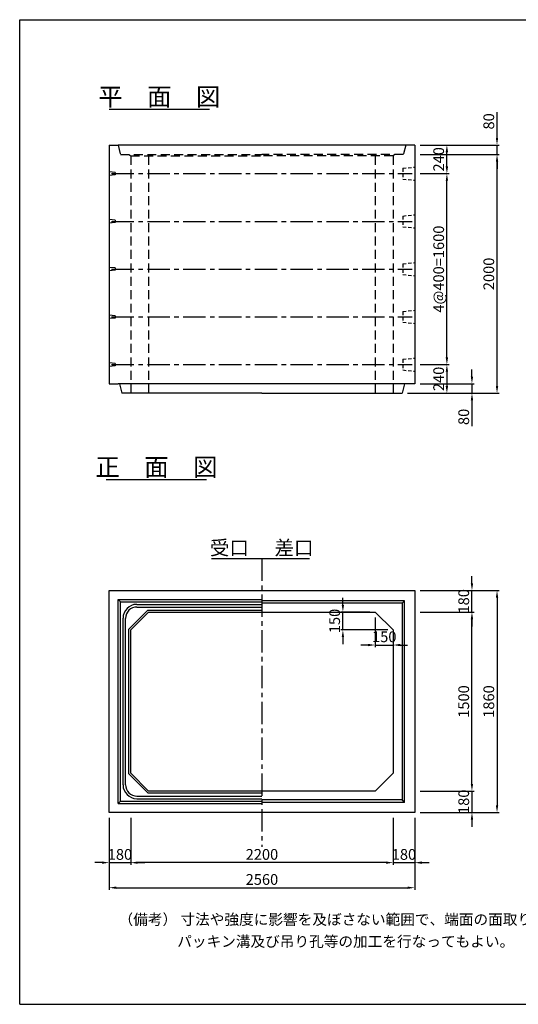
# Model space of a CAD drawing. Extents: x -13085 to -1385, y 135 to 8385.
# Drawn here: x -13085 to -8906, y 135 to 8385 of the extents above; entities that cross this region are included whole.
import ezdxf
from ezdxf.enums import TextEntityAlignment as Align

# ---------------------------------------------------------------- set-up
doc = ezdxf.new("R2010")
doc.units = 0
doc.header["$LTSCALE"] = 300
doc.header["$MEASUREMENT"] = 0
doc.linetypes.add('CENTER', pattern=[2, 1.25, -0.25, 0.25, -0.25])
doc.linetypes.add('HIDDEN', pattern=[0.375, 0.25, -0.125])
doc.layers.get('DEFPOINTS').update_dxf_attribs({"linetype": 'CONTINUOUS'})
for name, color, linetype in [('1HASEN', 5, 'CENTER'), ('HAIKIN', 2, 'CONTINUOUS'), ('HASEN', 4, 'HIDDEN'), ('PC', 3, 'CONTINUOUS'), ('SEIHIN', 3, 'CONTINUOUS'), ('SUNPOU', 1, 'CONTINUOUS')]:
    doc.layers.add(name, color=color, linetype=linetype)
doc.styles.get("Standard").update_dxf_attribs({"font": 'TXT.shx', "width": 0.8, "bigfont": 'BIGFONT.shx'})
doc.dimstyles.new('1-30', dxfattribs={"dimscale": 30, "dimtxt": 3, "dimasz": 2, "dimexe": 0.6, "dimexo": 1.5, "dimgap": 0.8, "dimtad": 1, "dimdec": 0, "dimzin": 0, "dimtxsty": 'STANDARD', "dimcen": 0, "dimclrd": 256, "dimclre": 256, "dimclrt": 256, "dimaunit": 1, "dimadec": 0, "dimazin": 0, "dimtfac": 1, "dimtdec": 0, "dimtix": 1, "dimtmove": 0, "dimatfit": 3, "dimfxl": 1, "dimtolj": 1, "dimtzin": 0, "dimarcsym": 0})

# ---------------------------------------------------------------- blocks, each defined once
blk = doc.blocks.new('*D32')
at = {"layer": 'DEFPOINTS', "color": 0}
for p in [(-9774.8, 7335), (-9504.8, 7335), (-9774.8, 7095)]:
    blk.add_point(p, dxfattribs=at)
at = {"layer": 'SUNPOU', "lineweight": -2}
for p, q in [((-9729.8, 7335), (-9486.8, 7335)), ((-9504.8, 7155), (-9504.8, 7275)), ((-9729.8, 7095), (-9486.8, 7095))]:
    blk.add_line(p, q, dxfattribs=at)
at = {"layer": 'SUNPOU'}
for points in [[(-9514.8, 7275), (-9494.8, 7275), (-9504.8, 7335)], [(-9514.8, 7155), (-9494.8, 7155), (-9504.8, 7095)]]:
    blk.add_solid(points, dxfattribs=at)
at = {"layer": 'SUNPOU', "insert": (-9573.8, 7215), "char_height": 90, "attachment_point": 5, "rotation": 90}
blk.add_mtext('\\A1;240', dxfattribs=at)
blk = doc.blocks.new('*D33')
at = {"layer": 'DEFPOINTS', "color": 0}
for p in [(-9774.8, 7095), (-9504.8, 7095), (-9774.8, 5495)]:
    blk.add_point(p, dxfattribs=at)
at = {"layer": 'SUNPOU', "lineweight": -2}
for p, q in [((-9729.8, 7095), (-9486.8, 7095)), ((-9504.8, 5555), (-9504.8, 7035)), ((-9729.8, 5495), (-9486.8, 5495))]:
    blk.add_line(p, q, dxfattribs=at)
at = {"layer": 'SUNPOU'}
for points in [[(-9514.8, 7035), (-9494.8, 7035), (-9504.8, 7095)], [(-9514.8, 5555), (-9494.8, 5555), (-9504.8, 5495)]]:
    blk.add_solid(points, dxfattribs=at)
at = {"layer": 'SUNPOU', "insert": (-9573.8, 6295), "char_height": 90, "attachment_point": 5, "rotation": 90}
blk.add_mtext('\\A1;4@400=1600', dxfattribs=at)
blk = doc.blocks.new('*D34')
at = {"layer": 'DEFPOINTS', "color": 0}
for p in [(-9774.8, 5495), (-9879.8, 5255), (-9504.8, 5255)]:
    blk.add_point(p, dxfattribs=at)
at = {"layer": 'SUNPOU', "lineweight": -2}
for p, q in [((-9729.8, 5495), (-9486.8, 5495)), ((-9504.8, 5435), (-9504.8, 5315)), ((-9834.8, 5255), (-9486.8, 5255))]:
    blk.add_line(p, q, dxfattribs=at)
at = {"layer": 'SUNPOU'}
for points in [[(-9514.8, 5435), (-9494.8, 5435), (-9504.8, 5495)], [(-9514.8, 5315), (-9494.8, 5315), (-9504.8, 5255)]]:
    blk.add_solid(points, dxfattribs=at)
at = {"layer": 'SUNPOU', "insert": (-9573.8, 5375), "char_height": 90, "attachment_point": 5, "rotation": 90}
blk.add_mtext('\\A1;240', dxfattribs=at)
blk = doc.blocks.new('*D42')
at = {"layer": 'DEFPOINTS', "color": 0}
for p in [(-12334.8, 1742), (-9774.8, 1742), (-9774.8, 1112)]:
    blk.add_point(p, dxfattribs=at)
at = {"layer": 'SUNPOU', "lineweight": -2}
for p, q in [((-12334.8, 1697), (-12334.8, 1094)), ((-9774.8, 1697), (-9774.8, 1094)), ((-12274.8, 1112), (-9834.8, 1112))]:
    blk.add_line(p, q, dxfattribs=at)
at = {"layer": 'SUNPOU'}
for points in [[(-12274.8, 1122), (-12274.8, 1102), (-12334.8, 1112)], [(-9834.8, 1122), (-9834.8, 1102), (-9774.8, 1112)]]:
    blk.add_solid(points, dxfattribs=at)
at = {"layer": 'SUNPOU', "insert": (-11054.8, 1181), "char_height": 90, "attachment_point": 5}
blk.add_mtext('\\A1;2560', dxfattribs=at)
blk = doc.blocks.new('*D43')
at = {"layer": 'DEFPOINTS', "color": 0}
for p in [(-12154.8, 1742), (-9954.8, 1742), (-12154.8, 1322)]:
    blk.add_point(p, dxfattribs=at)
at = {"layer": 'SUNPOU', "lineweight": -2}
for p, q in [((-12154.8, 1697), (-12154.8, 1304)), ((-9954.8, 1697), (-9954.8, 1304)), ((-10014.8, 1322), (-12094.8, 1322))]:
    blk.add_line(p, q, dxfattribs=at)
at = {"layer": 'SUNPOU'}
for points in [[(-12094.8, 1332), (-12094.8, 1312), (-12154.8, 1322)], [(-10014.8, 1332), (-10014.8, 1312), (-9954.8, 1322)]]:
    blk.add_solid(points, dxfattribs=at)
at = {"layer": 'SUNPOU', "insert": (-11054.8, 1391), "char_height": 90, "attachment_point": 5}
blk.add_mtext('\\A1;2200', dxfattribs=at)
blk = doc.blocks.new('*D44')
at = {"layer": 'DEFPOINTS', "color": 0}
for p in [(-9954.8, 1742), (-9774.8, 1742), (-9774.8, 1322)]:
    blk.add_point(p, dxfattribs=at)
at = {"layer": 'SUNPOU', "lineweight": -2}
for p, q in [((-9954.8, 1697), (-9954.8, 1304)), ((-9774.8, 1697), (-9774.8, 1304)), ((-10014.8, 1322), (-10074.8, 1322)), ((-9954.8, 1322), (-9774.8, 1322)), ((-9714.8, 1322), (-9654.8, 1322))]:
    blk.add_line(p, q, dxfattribs=at)
at = {"layer": 'SUNPOU'}
for points in [[(-10014.8, 1332), (-10014.8, 1312), (-9954.8, 1322)], [(-9714.8, 1332), (-9714.8, 1312), (-9774.8, 1322)]]:
    blk.add_solid(points, dxfattribs=at)
at = {"layer": 'SUNPOU', "insert": (-9864.8, 1391), "char_height": 90, "attachment_point": 5}
blk.add_mtext('\\A1;180', dxfattribs=at)
blk = doc.blocks.new('*D45')
at = {"layer": 'DEFPOINTS', "color": 0}
for p in [(-12334.8, 1742), (-12154.8, 1742), (-12154.8, 1322)]:
    blk.add_point(p, dxfattribs=at)
at = {"layer": 'SUNPOU', "lineweight": -2}
for p, q in [((-12334.8, 1697), (-12334.8, 1304)), ((-12154.8, 1697), (-12154.8, 1304)), ((-12394.8, 1322), (-12454.8, 1322)), ((-12334.8, 1322), (-12154.8, 1322)), ((-12094.8, 1322), (-12034.8, 1322))]:
    blk.add_line(p, q, dxfattribs=at)
at = {"layer": 'SUNPOU'}
for points in [[(-12394.8, 1332), (-12394.8, 1312), (-12334.8, 1322)], [(-12094.8, 1332), (-12094.8, 1312), (-12154.8, 1322)]]:
    blk.add_solid(points, dxfattribs=at)
at = {"layer": 'SUNPOU', "insert": (-12244.8, 1391), "char_height": 90, "attachment_point": 5}
blk.add_mtext('\\A1;180', dxfattribs=at)
blk = doc.blocks.new('*D46')
at = {"layer": 'DEFPOINTS', "color": 0}
for p in [(-9774.8, 3602), (-9774.8, 1742), (-9084.8, 1742)]:
    blk.add_point(p, dxfattribs=at)
at = {"layer": 'SUNPOU', "lineweight": -2}
for p, q in [((-9729.8, 3602), (-9066.8, 3602)), ((-9084.8, 3542), (-9084.8, 1802)), ((-9729.8, 1742), (-9066.8, 1742))]:
    blk.add_line(p, q, dxfattribs=at)
at = {"layer": 'SUNPOU'}
for points in [[(-9094.8, 3542), (-9074.8, 3542), (-9084.8, 3602)], [(-9094.8, 1802), (-9074.8, 1802), (-9084.8, 1742)]]:
    blk.add_solid(points, dxfattribs=at)
at = {"layer": 'SUNPOU', "insert": (-9153.8, 2672), "char_height": 90, "attachment_point": 5, "rotation": 90}
blk.add_mtext('\\A1;1860', dxfattribs=at)
blk = doc.blocks.new('*D47')
at = {"layer": 'DEFPOINTS', "color": 0}
for p in [(-9774.8, 3422), (-9294.8, 3422), (-9774.8, 1922)]:
    blk.add_point(p, dxfattribs=at)
at = {"layer": 'SUNPOU', "lineweight": -2}
for p, q in [((-9729.8, 3422), (-9276.8, 3422)), ((-9294.8, 1982), (-9294.8, 3362)), ((-9729.8, 1922), (-9276.8, 1922))]:
    blk.add_line(p, q, dxfattribs=at)
at = {"layer": 'SUNPOU'}
for points in [[(-9304.8, 3362), (-9284.8, 3362), (-9294.8, 3422)], [(-9304.8, 1982), (-9284.8, 1982), (-9294.8, 1922)]]:
    blk.add_solid(points, dxfattribs=at)
at = {"layer": 'SUNPOU', "insert": (-9363.8, 2672), "char_height": 90, "attachment_point": 5, "rotation": 90}
blk.add_mtext('\\A1;1500', dxfattribs=at)
blk = doc.blocks.new('*D48')
at = {"layer": 'DEFPOINTS', "color": 0}
for p in [(-9774.8, 3602), (-9294.8, 3602), (-9774.8, 3422)]:
    blk.add_point(p, dxfattribs=at)
at = {"layer": 'SUNPOU', "lineweight": -2}
for p, q in [((-9294.8, 3662), (-9294.8, 3722)), ((-9729.8, 3602), (-9276.8, 3602)), ((-9294.8, 3422), (-9294.8, 3602)), ((-9729.8, 3422), (-9276.8, 3422)), ((-9294.8, 3362), (-9294.8, 3302))]:
    blk.add_line(p, q, dxfattribs=at)
at = {"layer": 'SUNPOU'}
for points in [[(-9304.8, 3662), (-9284.8, 3662), (-9294.8, 3602)], [(-9304.8, 3362), (-9284.8, 3362), (-9294.8, 3422)]]:
    blk.add_solid(points, dxfattribs=at)
at = {"layer": 'SUNPOU', "insert": (-9363.8, 3512), "char_height": 90, "attachment_point": 5, "rotation": 90}
blk.add_mtext('\\A1;180', dxfattribs=at)
blk = doc.blocks.new('*D49')
at = {"layer": 'DEFPOINTS', "color": 0}
for p in [(-9774.8, 1922), (-9774.8, 1742), (-9294.8, 1742)]:
    blk.add_point(p, dxfattribs=at)
at = {"layer": 'SUNPOU', "lineweight": -2}
for p, q in [((-9294.8, 1982), (-9294.8, 2042)), ((-9729.8, 1922), (-9276.8, 1922)), ((-9294.8, 1922), (-9294.8, 1742)), ((-9729.8, 1742), (-9276.8, 1742)), ((-9294.8, 1682), (-9294.8, 1622))]:
    blk.add_line(p, q, dxfattribs=at)
at = {"layer": 'SUNPOU'}
for points in [[(-9304.8, 1982), (-9284.8, 1982), (-9294.8, 1922)], [(-9304.8, 1682), (-9284.8, 1682), (-9294.8, 1742)]]:
    blk.add_solid(points, dxfattribs=at)
at = {"layer": 'SUNPOU', "insert": (-9363.8, 1832), "char_height": 90, "attachment_point": 5, "rotation": 90}
blk.add_mtext('\\A1;180', dxfattribs=at)
blk = doc.blocks.new('*D50')
at = {"layer": 'DEFPOINTS', "color": 0}
for p in [(-9774.8, 7335), (-9774.8, 7255), (-9084.8, 7255)]:
    blk.add_point(p, dxfattribs=at)
at = {"layer": 'SUNPOU', "lineweight": -2}
for p, q in [((-9084.8, 7395), (-9084.8, 7611)), ((-9729.8, 7335), (-9066.8, 7335)), ((-9084.8, 7255), (-9084.8, 7335)), ((-9729.8, 7255), (-9066.8, 7255)), ((-9084.8, 7195), (-9084.8, 7135))]:
    blk.add_line(p, q, dxfattribs=at)
at = {"layer": 'SUNPOU'}
for points in [[(-9094.8, 7395), (-9074.8, 7395), (-9084.8, 7335)], [(-9094.8, 7195), (-9074.8, 7195), (-9084.8, 7255)]]:
    blk.add_solid(points, dxfattribs=at)
at = {"layer": 'SUNPOU', "insert": (-9153.8, 7533), "char_height": 90, "attachment_point": 5, "rotation": 90}
blk.add_mtext('\\A1;80', dxfattribs=at)
blk = doc.blocks.new('*D51')
at = {"layer": 'DEFPOINTS', "color": 0}
for p in [(-9774.8, 7255), (-9084.8, 7255), (-9879.8, 5255)]:
    blk.add_point(p, dxfattribs=at)
at = {"layer": 'SUNPOU', "lineweight": -2}
for p, q in [((-9729.8, 7255), (-9066.8, 7255)), ((-9084.8, 5315), (-9084.8, 7195)), ((-9834.8, 5255), (-9066.8, 5255))]:
    blk.add_line(p, q, dxfattribs=at)
at = {"layer": 'SUNPOU'}
for points in [[(-9094.8, 7195), (-9074.8, 7195), (-9084.8, 7255)], [(-9094.8, 5315), (-9074.8, 5315), (-9084.8, 5255)]]:
    blk.add_solid(points, dxfattribs=at)
at = {"layer": 'SUNPOU', "insert": (-9153.8, 6255), "char_height": 90, "attachment_point": 5, "rotation": 90}
blk.add_mtext('\\A1;2000', dxfattribs=at)
blk = doc.blocks.new('*D52')
at = {"layer": 'DEFPOINTS', "color": 0}
for p in [(-9774.8, 5335), (-9879.8, 5255), (-9294.8, 5255)]:
    blk.add_point(p, dxfattribs=at)
at = {"layer": 'SUNPOU', "lineweight": -2}
for p, q in [((-9294.8, 5395), (-9294.8, 5455)), ((-9729.8, 5335), (-9276.8, 5335)), ((-9294.8, 5335), (-9294.8, 5255)), ((-9834.8, 5255), (-9276.8, 5255)), ((-9294.8, 5195), (-9294.8, 4979))]:
    blk.add_line(p, q, dxfattribs=at)
at = {"layer": 'SUNPOU'}
for points in [[(-9304.8, 5395), (-9284.8, 5395), (-9294.8, 5335)], [(-9304.8, 5195), (-9284.8, 5195), (-9294.8, 5255)]]:
    blk.add_solid(points, dxfattribs=at)
at = {"layer": 'SUNPOU', "insert": (-9363.8, 5057), "char_height": 90, "attachment_point": 5, "rotation": 90}
blk.add_mtext('\\A1;80', dxfattribs=at)
blk = doc.blocks.new('*D53')
at = {"layer": 'DEFPOINTS', "color": 0}
for p in [(-10376.4, 3422), (-10104.8, 3422), (-9954.8, 3272)]:
    blk.add_point(p, dxfattribs=at)
at = {"layer": 'SUNPOU', "lineweight": -2}
for p, q in [((-10376.4, 3482), (-10376.4, 3542)), ((-10149.8, 3422), (-10394.4, 3422)), ((-10376.4, 3272), (-10376.4, 3422)), ((-9999.8, 3272), (-10394.4, 3272)), ((-10376.4, 3212), (-10376.4, 3152))]:
    blk.add_line(p, q, dxfattribs=at)
at = {"layer": 'SUNPOU'}
for points in [[(-10386.4, 3482), (-10366.4, 3482), (-10376.4, 3422)], [(-10386.4, 3212), (-10366.4, 3212), (-10376.4, 3272)]]:
    blk.add_solid(points, dxfattribs=at)
at = {"layer": 'SUNPOU', "insert": (-10445.4, 3347), "char_height": 90, "attachment_point": 5, "rotation": 90}
blk.add_mtext('\\A1;150', dxfattribs=at)
blk = doc.blocks.new('*D54')
at = {"layer": 'DEFPOINTS', "color": 0}
for p in [(-10104.8, 3422), (-9954.8, 3272), (-9954.8, 3145.4)]:
    blk.add_point(p, dxfattribs=at)
at = {"layer": 'SUNPOU', "lineweight": -2}
for p, q in [((-10104.8, 3377), (-10104.8, 3127.4)), ((-9954.8, 3227), (-9954.8, 3127.4)), ((-10164.8, 3145.4), (-10224.8, 3145.4)), ((-10104.8, 3145.4), (-9954.8, 3145.4)), ((-9894.8, 3145.4), (-9834.8, 3145.4))]:
    blk.add_line(p, q, dxfattribs=at)
at = {"layer": 'SUNPOU'}
for points in [[(-10164.8, 3155.4), (-10164.8, 3135.4), (-10104.8, 3145.4)], [(-9894.8, 3155.4), (-9894.8, 3135.4), (-9954.8, 3145.4)]]:
    blk.add_solid(points, dxfattribs=at)
at = {"layer": 'SUNPOU', "insert": (-10029.8, 3214.4), "char_height": 90, "attachment_point": 5}
blk.add_mtext('\\A1;150', dxfattribs=at)

msp = doc.modelspace()

# ---------------------------------------------------------------- linework, layer by layer
at = {"layer": '1HASEN', "ltscale": 0.5}
msp.add_line((-11054.8, 3870.1), (-11054.8, 1455), dxfattribs=at)
at = {"layer": 'HAIKIN'}
for p, q in [((-13084.8, 135), (-13084.8, 8385)), ((-13084.8, 8385), (-1384.8, 8385)), ((-13084.8, 135), (-1384.8, 135))]:
    msp.add_line(p, q, dxfattribs=at)
at = {"layer": 'HASEN'}
for p, q in [((-12259.8, 7335), (-12239.8, 7255)), ((-9849.8, 7335), (-9869.8, 7255)), ((-12239.8, 7255), (-11054.8, 7255)), ((-12169.8, 7255), (-12154.8, 7243)), ((-12154.8, 7243), (-11054.8, 7243)), ((-12154.8, 7243), (-12154.8, 5255)), ((-12004.8, 7243), (-12004.8, 5255)), ((-9869.8, 7255), (-11054.8, 7255)), ((-9954.8, 7243), (-11054.8, 7243)), ((-10104.8, 7243), (-10104.8, 5255)), ((-9939.8, 7255), (-9954.8, 7243)), ((-9954.8, 7243), (-9954.8, 5255))]:
    msp.add_line(p, q, dxfattribs=at)
at = {"layer": 'PC'}
for p, q in [((-12284.8, 7105), (-12334.8, 7110)), ((-12284.8, 7105), (-12284.8, 7085)), ((-12284.8, 7085), (-12334.8, 7080)), ((-12284.8, 6705), (-12334.8, 6710)), ((-12284.8, 6685), (-12334.8, 6680)), ((-12284.8, 6705), (-12284.8, 6685)), ((-12284.8, 6305), (-12334.8, 6310)), ((-12284.8, 6285), (-12334.8, 6280)), ((-12284.8, 6305), (-12284.8, 6285)), ((-12284.8, 5905), (-12334.8, 5910)), ((-12284.8, 5885), (-12334.8, 5880)), ((-12284.8, 5905), (-12284.8, 5885)), ((-12284.8, 5505), (-12334.8, 5510)), ((-12284.8, 5485), (-12334.8, 5480)), ((-12284.8, 5505), (-12284.8, 5485))]:
    msp.add_line(p, q, dxfattribs=at)
at = {"layer": 'PC', "linetype": 'CENTER', "ltscale": 0.5}
for p, q in [((-12314.8, 7095), (-9794.8, 7095)), ((-12314.8, 6695), (-9794.8, 6695)), ((-12314.8, 6295), (-9794.8, 6295)), ((-12314.8, 5895), (-9794.8, 5895)), ((-12314.8, 5495), (-9794.8, 5495))]:
    msp.add_line(p, q, dxfattribs=at)
at = {"layer": 'PC', "linetype": 'HIDDEN', "ltscale": 0.4}
for p, q in [((-9874.8, 7140), (-9774.8, 7150)), ((-9874.8, 7140), (-9874.8, 7050)), ((-9874.8, 7050), (-9774.8, 7040)), ((-9874.8, 6740), (-9774.8, 6750)), ((-9874.8, 6740), (-9874.8, 6650)), ((-9874.8, 6650), (-9774.8, 6640)), ((-9874.8, 6340), (-9774.8, 6350)), ((-9874.8, 6340), (-9874.8, 6250)), ((-9874.8, 6250), (-9774.8, 6240)), ((-9874.8, 5940), (-9774.8, 5950)), ((-9874.8, 5940), (-9874.8, 5850)), ((-9874.8, 5850), (-9774.8, 5840)), ((-9874.8, 5540), (-9774.8, 5550)), ((-9874.8, 5540), (-9874.8, 5450)), ((-9874.8, 5450), (-9774.8, 5440))]:
    msp.add_line(p, q, dxfattribs=at)
at = {"layer": 'SEIHIN', "color": 3}
for p, q in [((-12334.8, 7335), (-12259.8, 7335)), ((-12334.8, 7335), (-12334.8, 5335)), ((-9849.8, 7335), (-12259.8, 7335)), ((-9774.8, 7335), (-9849.8, 7335)), ((-9774.8, 7335), (-9774.8, 5335)), ((-12334.8, 5335), (-12259.8, 5335)), ((-9859.8, 5335), (-12259.8, 5335)), ((-12249.8, 5335), (-12229.8, 5255)), ((-12249.8, 5335), (-12229.8, 5255)), ((-12249.8, 5335), (-12229.8, 5255)), ((-9859.8, 5335), (-9879.8, 5255)), ((-9859.8, 5335), (-9879.8, 5255)), ((-9774.8, 5335), (-9859.8, 5335)), ((-9774.8, 5335), (-9859.8, 5335)), ((-11054.8, 5255), (-12229.8, 5255)), ((-11054.8, 5255), (-9879.8, 5255)), ((-12334.8, 1742), (-12334.8, 3602)), ((-12334.8, 3602), (-9774.8, 3602)), ((-9774.8, 3602), (-9774.8, 1742)), ((-12004.8, 3422), (-12154.8, 3272)), ((-12004.8, 3422), (-10104.8, 3422)), ((-10104.8, 3422), (-9954.8, 3272)), ((-12154.8, 2072), (-12154.8, 3272)), ((-9954.8, 3272), (-9954.8, 2072)), ((-12154.8, 2072), (-12004.8, 1922)), ((-9954.8, 2072), (-10104.8, 1922)), ((-10104.8, 1922), (-12004.8, 1922)), ((-9774.8, 1742), (-12334.8, 1742))]:
    msp.add_line(p, q, dxfattribs=at)
at = {"layer": 'SUNPOU'}
for p, q in [((-12334.8, 7635), (-11494.8, 7635)), ((-12358.8, 4531.6), (-11518.8, 4531.6)), ((-11477.6, 3870.1), (-11054.8, 3870.1)), ((-11054.8, 3870.1), (-10656.2, 3870.1)), ((-12239.8, 3507), (-12259.8, 3527)), ((-12259.8, 1817), (-12259.8, 3527)), ((-12259.8, 3527), (-11054.8, 3527)), ((-12239.8, 1837), (-12239.8, 3507)), ((-12239.8, 3507), (-11054.8, 3507)), ((-12103.8, 3486), (-11054.8, 3486)), ((-9859.8, 3517), (-11054.8, 3517)), ((-9879.8, 3497), (-11054.8, 3497)), ((-9859.8, 3517), (-9879.8, 3497)), ((-9879.8, 3497), (-9879.8, 1847)), ((-9859.8, 1827), (-9859.8, 3517)), ((-12011, 3437), (-12169.8, 3278.2)), ((-12101.8, 3464), (-11054.8, 3464)), ((-12011, 3437), (-11054.8, 3437)), ((-12218.8, 1973), (-12218.8, 3371)), ((-12196.8, 1975), (-12196.8, 3369)), ((-12169.8, 2065.8), (-12169.8, 3278.2)), ((-12011, 1907), (-12169.8, 2065.8)), ((-12011, 1907), (-11054.8, 1907)), ((-12239.8, 1837), (-12259.8, 1817)), ((-12259.8, 1817), (-11054.8, 1817)), ((-12239.8, 1837), (-11054.8, 1837)), ((-12103.8, 1858), (-11054.8, 1858)), ((-12101.8, 1880), (-11054.8, 1880)), ((-9879.8, 1847), (-11054.8, 1847)), ((-9859.8, 1827), (-11054.8, 1827)), ((-9859.8, 1827), (-9879.8, 1847))]:
    msp.add_line(p, q, dxfattribs=at)
for centre, radius, start, end in [((-12103.8, 3371), 115, 90, 180), ((-12101.8, 3369), 95, 90, 180), ((-12103.8, 1973), 115, 180, 270), ((-12101.8, 1975), 95, 180, 270)]:
    msp.add_arc(centre, radius, start, end, dxfattribs=at)

# ---------------------------------------------------------------- texts
for s, height, p in [('平\u3000面\u3000図', 150, (-11914.8, 7665)), ('正\u3000面\u3000図', 150, (-11938.8, 4561.6)), ('受口', 120, (-11327.6, 3900.1)), ('差口', 120, (-10786.2, 3900.1))]:
    msp.add_text(s, height=height, dxfattribs=at).set_placement(p, align=Align.CENTER)
for s, p in [('（備考） 寸法や強度に影響を及ぼさない範囲で、端面の面取り、', (-12256.2, 801.3)), ('パッキン溝及び吊り孔等の加工を行なってもよい。', (-11764.5, 616.8))]:
    msp.add_text(s, height=90, dxfattribs=at).set_placement(p)

# ---------------------------------------------------------------- dimensions: what is measured, and where the dimension line sits
for base, p1, p2, picture, middle in [((-9084.8, 7255), (-9774.8, 7335), (-9774.8, 7255), '*D50', (-9084.8, 7533)), ((-9294.8, 5255), (-9774.8, 5335), (-9879.8, 5255), '*D52', (-9294.8, 5057))]:
    dim = msp.add_linear_dim(base=base, p1=p1, p2=p2, angle=90, dimstyle='1-30', override={"dimtmove": 0}, dxfattribs=at)
    dim.commit()
    dim.dimension.update_dxf_attribs({"geometry": picture, "text_midpoint": middle, "dimtype": 160})
for base, p1, p2, picture, middle in [((-9504.8, 7335), (-9774.8, 7095), (-9774.8, 7335), '*D32', (-9573.8, 7215)), ((-9084.8, 7255), (-9879.8, 5255), (-9774.8, 7255), '*D51', (-9153.8, 6255)), ((-9504.8, 5255), (-9774.8, 5495), (-9879.8, 5255), '*D34', (-9573.8, 5375)), ((-9294.8, 3602), (-9774.8, 3422), (-9774.8, 3602), '*D48', (-9363.8, 3512)), ((-9084.8, 1742), (-9774.8, 3602), (-9774.8, 1742), '*D46', (-9153.8, 2672)), ((-9294.8, 3422), (-9774.8, 1922), (-9774.8, 3422), '*D47', (-9363.8, 2672)), ((-9294.8, 1742), (-9774.8, 1922), (-9774.8, 1742), '*D49', (-9363.8, 1832))]:
    dim = msp.add_linear_dim(base=base, p1=p1, p2=p2, angle=90, dimstyle='1-30', dxfattribs=at)
    dim.commit()
    dim.dimension.update_dxf_attribs({"geometry": picture, "text_midpoint": middle})
dim = msp.add_linear_dim(base=(-9504.8, 7095), p1=(-9774.8, 5495), p2=(-9774.8, 7095), angle=90, text='4@400=<>', dimstyle='1-30', dxfattribs=at)
dim.commit()
dim.dimension.update_dxf_attribs({"geometry": '*D33', "text_midpoint": (-9573.8, 6295)})
dim = msp.add_linear_dim(base=(-10376.4, 3422), p1=(-9954.8, 3272), p2=(-10104.8, 3422), angle=90, dimstyle='1-30', dxfattribs=at)
dim.commit()
dim.dimension.update_dxf_attribs({"geometry": '*D53', "text_midpoint": (-10376.4, 3347), "dimtype": 160})
dim = msp.add_linear_dim(base=(-9954.8, 3145.4), p1=(-10104.8, 3422), p2=(-9954.8, 3272), dimstyle='1-30', dxfattribs=at)
dim.commit()
dim.dimension.update_dxf_attribs({"geometry": '*D54', "text_midpoint": (-10029.8, 3145.4), "dimtype": 160})
for base, p1, p2, picture, middle in [((-12154.8, 1322), (-12334.8, 1742), (-12154.8, 1742), '*D45', (-12244.8, 1391)), ((-9774.8, 1112), (-12334.8, 1742), (-9774.8, 1742), '*D42', (-11054.8, 1181)), ((-12154.8, 1322), (-9954.8, 1742), (-12154.8, 1742), '*D43', (-11054.8, 1391)), ((-9774.8, 1322), (-9954.8, 1742), (-9774.8, 1742), '*D44', (-9864.8, 1391))]:
    dim = msp.add_linear_dim(base=base, p1=p1, p2=p2, dimstyle='1-30', dxfattribs=at)
    dim.commit()
    dim.dimension.update_dxf_attribs({"geometry": picture, "text_midpoint": middle})

doc.saveas('drawing.dxf')
